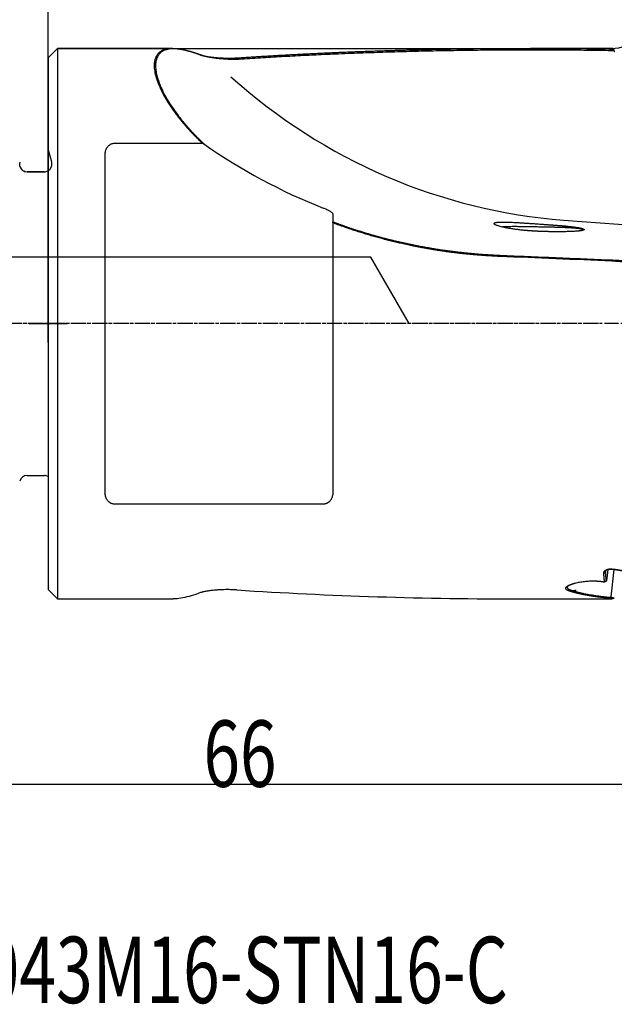
# Model space of a CAD drawing. Units: millimetres. Extents: x 196.4 to 289.1, y 207.9 to 292.7.
# Drawn here: x 235.6 to 267, y 207.9 to 259.7 of the extents above; entities that cross this region are included whole.
import ezdxf

# ---------------------------------------------------------------- set-up
doc = ezdxf.new("R2010")
doc.units = ezdxf.units.MM
doc.linetypes.add('CENTER2', pattern=[1.125, 0.75, -0.125, 0.125, -0.125])
for name, color, linetype in [('1', 4, 'Continuous'), ('2', 7, 'Continuous'), ('4', 2, 'CENTER2'), ('80', 6, 'Continuous'), ('NOCUT', 7, 'Continuous'), ('SK2', 7, 'Continuous'), ('SK4', 2, 'CENTER2'), ('SK6', 5, 'Continuous')]:
    doc.layers.add(name, color=color, linetype=linetype)
doc.styles.add('cesky', font='simplex.shx')

msp = doc.modelspace()

# ---------------------------------------------------------------- linework, layer by layer
at = {"layer": '1'}
for p, q in [((237.644, 258.231), (237.144, 257.731)), ((237.644, 258.231), (237.644, 229.231)), ((243.692, 258.231), (237.644, 258.231)), ((266.843, 258.231), (262.556, 258.231)), ((237.144, 257.731), (237.144, 229.731)), ((240.644, 253.236), (245.261, 253.236)), ((240.144, 234.835), (240.144, 252.628)), ((236.944, 251.731), (236.032, 251.731)), ((252.144, 249.517), (252.144, 249.097)), ((252.144, 249.043), (252.144, 234.835)), ((264.306, 249.179), (271.873, 248.636)), ((236.032, 235.731), (236.944, 235.731)), ((251.644, 234.226), (240.644, 234.226)), ((266.806, 229.339), (266.967, 230.78)), ((237.144, 229.731), (237.644, 229.231)), ((237.644, 229.231), (243.727, 229.231)), ((262.167, 229.231), (266.843, 229.231))]:
    msp.add_line(p, q, dxfattribs=at)
for centre, radius, start, end in [((236.032, 252.131), 0.4, 194.4787, 270), ((236.944, 252.131), 0.4, 270, 300.0009), ((236.032, 235.331), 0.4, 90, 165.5213), ((236.944, 235.331), 0.4, 59.9991, 90), ((266.843, 227.231), 2, 88.5598, 90)]:
    msp.add_arc(centre, radius, start, end, dxfattribs=at)
for centre, major_axis, ratio, start_param, end_param in [((267.593, 258.339), (-0.325, 0.618), 0.965195, 1.444191, 1.530717), ((265.643, 278.873), (13.945, -26.562), 0.965195, 5.082064, 5.739174), ((263.84, 277.927), (-27.52, -14.448), 0.965195, 0.459378, 0.695368), ((266.929, 231.988), (-0.437, -2.669), 0.036728, 5.189095, 5.457551), ((269.78, 243.731), (-60.916, -1.919), 0.23594, 1.181565, 1.438067)]:
    msp.add_ellipse(centre, major_axis=major_axis, ratio=ratio, start_param=start_param, end_param=end_param, dxfattribs=at)
for points, degree, knots in [([(245.261, 253.236), (245.25, 253.246), (245.23, 253.266), (245.199, 253.296), (245.168, 253.326), (245.138, 253.355), (245.108, 253.385), (245.078, 253.415), (245.048, 253.444), (245.018, 253.474), (244.989, 253.504), (244.959, 253.533), (244.93, 253.563), (244.901, 253.593), (244.873, 253.622), (244.844, 253.652), (244.816, 253.681), (244.788, 253.711), (244.76, 253.74), (244.732, 253.77), (244.704, 253.799), (244.677, 253.829), (244.65, 253.858), (244.623, 253.888), (244.596, 253.917), (244.57, 253.946), (244.543, 253.976), (244.517, 254.005), (244.491, 254.034), (244.465, 254.063), (244.439, 254.092), (244.414, 254.122), (244.389, 254.151), (244.364, 254.18), (244.339, 254.209), (244.314, 254.238), (244.29, 254.267), (244.265, 254.296), (244.241, 254.325), (244.217, 254.354), (244.194, 254.382), (244.17, 254.411), (244.147, 254.44), (244.124, 254.469), (244.101, 254.497), (244.078, 254.526), (244.055, 254.555), (244.033, 254.583), (244.011, 254.612), (243.989, 254.64), (243.967, 254.669), (243.945, 254.697), (243.924, 254.725), (243.903, 254.753), (243.881, 254.782), (243.861, 254.81), (243.84, 254.838), (243.819, 254.866), (243.799, 254.894), (243.779, 254.922), (243.759, 254.95), (243.739, 254.978), (243.72, 255.006), (243.701, 255.033), (243.681, 255.061), (243.663, 255.089), (243.644, 255.116), (243.625, 255.144), (243.607, 255.171), (243.589, 255.199), (243.571, 255.226), (243.553, 255.253), (243.535, 255.28), (243.518, 255.308), (243.501, 255.335), (243.484, 255.362), (243.467, 255.389), (243.45, 255.415), (243.434, 255.442), (243.417, 255.469), (243.401, 255.496), (243.385, 255.522), (243.37, 255.549), (243.354, 255.575), (243.339, 255.602), (243.324, 255.628), (243.23, 255.792), (243.077, 256.088), (242.91, 256.489), (242.8, 256.859), (242.745, 257.193), (242.745, 257.456), (242.782, 257.658), (242.841, 257.812), (242.925, 257.944), (243.033, 258.05), (243.163, 258.132), (243.315, 258.189), (243.489, 258.224), (243.631, 258.232), (243.726, 258.231), (243.764, 258.23), (243.802, 258.228), (243.842, 258.225), (243.882, 258.222), (243.923, 258.218), (243.964, 258.213), (244.006, 258.208), (244.049, 258.202), (244.092, 258.195), (244.136, 258.188), (244.181, 258.179), (244.226, 258.17), (244.272, 258.161), (244.319, 258.15), (244.366, 258.139), (244.414, 258.128), (244.463, 258.115), (244.512, 258.102), (244.562, 258.088), (244.613, 258.074), (244.664, 258.059), (244.716, 258.043), (244.769, 258.026), (244.823, 258.009), (244.877, 257.992), (244.931, 257.973), (244.987, 257.954), (245.043, 257.934), (245.099, 257.914), (245.138, 257.9), (245.157, 257.893)], 3, [0, 0, 0, 0, 0.003031, 0.006058, 0.009082, 0.012102, 0.01512, 0.018134, 0.021144, 0.024152, 0.027157, 0.030158, 0.033157, 0.036153, 0.039145, 0.042135, 0.045122, 0.048107, 0.051088, 0.054067, 0.057044, 0.060018, 0.062989, 0.065958, 0.068924, 0.071888, 0.07485, 0.07781, 0.080767, 0.083722, 0.086676, 0.089627, 0.092576, 0.095523, 0.098468, 0.101412, 0.104353, 0.107293, 0.110232, 0.113168, 0.116103, 0.119037, 0.121969, 0.124899, 0.127828, 0.130756, 0.133683, 0.136608, 0.139533, 0.142456, 0.145378, 0.148299, 0.151219, 0.154138, 0.157057, 0.159974, 0.162891, 0.165807, 0.168723, 0.171638, 0.174552, 0.177466, 0.180379, 0.183293, 0.186205, 0.189118, 0.19203, 0.194942, 0.197854, 0.200767, 0.203679, 0.206591, 0.209503, 0.212415, 0.215328, 0.218241, 0.221154, 0.224067, 0.226981, 0.229896, 0.232811, 0.235726, 0.238642, 0.241559, 0.244477, 0.247395, 0.250315, 0.299438, 0.348754, 0.398508, 0.448941, 0.500283, 0.535898, 0.571902, 0.608361, 0.645336, 0.68101, 0.717058, 0.75353, 0.790472, 0.797084, 0.803704, 0.810332, 0.816968, 0.823612, 0.830264, 0.836925, 0.843595, 0.850274, 0.856963, 0.863661, 0.870369, 0.877087, 0.883815, 0.890554, 0.897304, 0.904065, 0.910837, 0.91762, 0.924416, 0.931223, 0.938042, 0.944874, 0.951718, 0.958575, 0.965446, 0.972329, 0.979226, 0.986137, 0.993061, 1, 1, 1, 1]), ([(245.211, 257.87), (245.201, 257.874), (245.181, 257.881), (245.151, 257.892), (245.121, 257.903), (245.091, 257.913), (245.062, 257.924), (245.032, 257.934), (245.003, 257.944), (244.975, 257.954), (244.946, 257.963), (244.917, 257.973), (244.889, 257.982), (244.861, 257.991), (244.833, 258), (244.805, 258.008), (244.777, 258.017), (244.75, 258.025), (244.723, 258.033), (244.696, 258.041), (244.669, 258.049), (244.642, 258.057), (244.616, 258.064), (244.589, 258.071), (244.563, 258.079), (244.537, 258.085), (244.512, 258.092), (244.486, 258.099), (244.461, 258.105), (244.435, 258.111), (244.41, 258.117), (244.385, 258.123), (244.361, 258.128), (244.336, 258.133), (244.312, 258.139), (244.288, 258.144), (244.2, 258.161), (244.054, 258.185), (243.861, 258.204), (243.684, 258.207), (243.52, 258.193), (243.372, 258.162), (243.239, 258.113), (243.123, 258.047), (243.012, 257.954), (242.914, 257.825), (242.841, 257.652), (242.803, 257.447), (242.8, 257.211), (242.835, 256.945), (242.902, 256.676), (242.993, 256.411), (243.097, 256.157), (243.225, 255.892), (243.375, 255.616), (243.547, 255.331), (243.742, 255.039), (243.959, 254.739), (244.135, 254.515), (244.252, 254.372), (244.303, 254.312), (244.354, 254.252), (244.405, 254.191), (244.458, 254.13), (244.512, 254.069), (244.566, 254.008), (244.622, 253.947), (244.678, 253.885), (244.735, 253.823), (244.793, 253.762), (244.852, 253.7), (244.912, 253.637), (244.973, 253.575), (245.034, 253.513), (245.097, 253.45), (245.161, 253.388), (245.225, 253.325), (245.29, 253.262), (245.334, 253.22), (245.357, 253.199)], 3, [0, 0, 0, 0, 0.003637, 0.007269, 0.010896, 0.01452, 0.018138, 0.021753, 0.025364, 0.02897, 0.032572, 0.03617, 0.039765, 0.043355, 0.046942, 0.050525, 0.054104, 0.05768, 0.061252, 0.064821, 0.068386, 0.071948, 0.075507, 0.079063, 0.082615, 0.086165, 0.089711, 0.093255, 0.096796, 0.100334, 0.103869, 0.107402, 0.110932, 0.11446, 0.117986, 0.121509, 0.12503, 0.156714, 0.188102, 0.219251, 0.250217, 0.281768, 0.313013, 0.344021, 0.37486, 0.41697, 0.458602, 0.499953, 0.541716, 0.583143, 0.624455, 0.65584, 0.68713, 0.718423, 0.749822, 0.780771, 0.811835, 0.843107, 0.874677, 0.88081, 0.886953, 0.893108, 0.899274, 0.905453, 0.911644, 0.917849, 0.924067, 0.930301, 0.936549, 0.942814, 0.949094, 0.955392, 0.961708, 0.968041, 0.974393, 0.980765, 0.987156, 0.993567, 1, 1, 1, 1]), ([(245.157, 257.893), (245.16, 257.892), (245.165, 257.89), (245.173, 257.887), (245.181, 257.884), (245.19, 257.881), (245.198, 257.878), (245.207, 257.876), (245.217, 257.873), (245.226, 257.87), (245.236, 257.867), (245.245, 257.864), (245.255, 257.862), (245.266, 257.859), (245.276, 257.856), (245.287, 257.853), (245.297, 257.851), (245.309, 257.848), (245.32, 257.845), (245.331, 257.843), (245.343, 257.84), (245.355, 257.837), (245.367, 257.835), (245.379, 257.832), (245.392, 257.829), (245.405, 257.827), (245.418, 257.824), (245.431, 257.822), (245.444, 257.819), (245.458, 257.816), (245.472, 257.814), (245.486, 257.811), (245.5, 257.809), (245.514, 257.806), (245.529, 257.804), (245.544, 257.801), (245.585, 257.795), (245.653, 257.784), (245.753, 257.771), (245.858, 257.759), (245.968, 257.749), (246.09, 257.739), (246.222, 257.73), (246.363, 257.723), (246.506, 257.719), (246.617, 257.718), (246.695, 257.717), (246.739, 257.717), (246.784, 257.718), (246.829, 257.718), (246.873, 257.719), (246.917, 257.72), (246.961, 257.722), (247.005, 257.723), (247.048, 257.725), (247.092, 257.727), (247.135, 257.729), (247.178, 257.732), (247.206, 257.734), (247.221, 257.735)], 3, [0, 0, 0, 0, 0.006708, 0.013428, 0.020162, 0.026911, 0.033678, 0.040462, 0.047266, 0.054092, 0.060939, 0.067811, 0.074708, 0.081632, 0.088584, 0.095565, 0.102576, 0.10962, 0.116697, 0.123808, 0.130955, 0.138139, 0.145362, 0.152623, 0.159925, 0.167269, 0.174655, 0.182086, 0.189561, 0.197083, 0.204651, 0.212268, 0.219934, 0.22765, 0.235417, 0.243236, 0.251109, 0.299221, 0.348079, 0.397881, 0.448817, 0.501063, 0.563384, 0.6255, 0.687676, 0.750175, 0.769698, 0.78914, 0.808508, 0.827812, 0.847059, 0.866258, 0.885417, 0.904544, 0.923648, 0.942737, 0.96182, 0.980904, 1, 1, 1, 1]), ([(247.202, 257.647), (247.195, 257.647), (247.18, 257.647), (247.158, 257.646), (247.135, 257.646), (247.112, 257.645), (247.087, 257.645), (247.061, 257.645), (247.035, 257.645), (247.008, 257.645), (246.98, 257.645), (246.951, 257.645), (246.921, 257.645), (246.89, 257.646), (246.858, 257.646), (246.826, 257.647), (246.793, 257.647), (246.758, 257.648), (246.723, 257.649), (246.688, 257.651), (246.627, 257.653), (246.544, 257.657), (246.445, 257.663), (246.356, 257.67), (246.278, 257.676), (246.211, 257.682), (246.154, 257.688), (246.09, 257.695), (246.018, 257.703), (245.936, 257.713), (245.859, 257.724), (245.787, 257.735), (245.72, 257.746), (245.658, 257.757), (245.607, 257.766), (245.567, 257.774), (245.535, 257.781), (245.504, 257.787), (245.475, 257.794), (245.447, 257.8), (245.42, 257.807), (245.394, 257.813), (245.369, 257.82), (245.345, 257.826), (245.323, 257.833), (245.301, 257.839), (245.281, 257.845), (245.262, 257.852), (245.244, 257.858), (245.227, 257.864), (245.216, 257.868), (245.211, 257.87)], 3, [0, 0, 0, 0, 0.009873, 0.020115, 0.030728, 0.041712, 0.053066, 0.064793, 0.076891, 0.089363, 0.102207, 0.115425, 0.129017, 0.142983, 0.157325, 0.172042, 0.187135, 0.202605, 0.218452, 0.234676, 0.251278, 0.301199, 0.346446, 0.387001, 0.42285, 0.453978, 0.480377, 0.502037, 0.543143, 0.582463, 0.619995, 0.655741, 0.689703, 0.721885, 0.752294, 0.770018, 0.787428, 0.804526, 0.821315, 0.837798, 0.853977, 0.869857, 0.885441, 0.900733, 0.915738, 0.930459, 0.944902, 0.959072, 0.972974, 0.986615, 1, 1, 1, 1]), ([(247.221, 257.735), (247.292, 257.739), (247.434, 257.749), (247.649, 257.763), (247.865, 257.777), (248.082, 257.791), (248.301, 257.804), (248.521, 257.818), (248.743, 257.831), (248.966, 257.844), (249.19, 257.857), (249.416, 257.87), (249.644, 257.883), (249.872, 257.895), (250.102, 257.908), (250.334, 257.92), (250.567, 257.932), (250.801, 257.944), (251.037, 257.956), (251.274, 257.967), (251.513, 257.978), (251.753, 257.989), (251.994, 258), (252.237, 258.011), (252.481, 258.022), (252.727, 258.032), (252.974, 258.042), (253.222, 258.052), (253.472, 258.061), (253.723, 258.071), (253.976, 258.08), (254.23, 258.089), (254.485, 258.098), (254.742, 258.106), (255.001, 258.114), (255.26, 258.122), (255.522, 258.13), (255.784, 258.138), (256.048, 258.145), (256.313, 258.152), (256.58, 258.158), (257.199, 258.173), (258.192, 258.194), (259.584, 258.215), (261.047, 258.228), (262.17, 258.232), (262.936, 258.231), (263.324, 258.23), (263.724, 258.229), (264.135, 258.226), (264.558, 258.223), (264.993, 258.219), (265.439, 258.215), (265.897, 258.209), (266.366, 258.202), (266.683, 258.197), (266.843, 258.195)], 3, [0, 0, 0, 0, 0.010895, 0.021861, 0.032898, 0.044005, 0.055184, 0.066434, 0.077755, 0.089146, 0.100609, 0.112142, 0.123747, 0.135422, 0.147169, 0.158986, 0.170875, 0.182834, 0.194865, 0.206966, 0.219138, 0.231381, 0.243696, 0.256081, 0.268537, 0.281064, 0.293663, 0.306332, 0.319072, 0.331883, 0.344765, 0.357718, 0.370742, 0.383837, 0.397004, 0.410241, 0.423549, 0.436928, 0.450378, 0.463899, 0.477491, 0.491154, 0.558464, 0.629344, 0.703794, 0.781815, 0.800973, 0.820723, 0.841063, 0.861995, 0.883518, 0.905632, 0.928337, 0.951633, 0.975521, 1, 1, 1, 1]), ([(266.843, 258.196), (266.841, 258.196), (266.836, 258.197), (266.829, 258.198), (266.822, 258.199), (266.815, 258.2), (266.809, 258.201), (266.803, 258.202), (266.797, 258.203), (266.792, 258.204), (266.786, 258.205), (266.781, 258.205), (266.777, 258.206), (266.772, 258.207), (266.768, 258.208), (266.764, 258.209), (266.76, 258.21), (266.757, 258.211), (266.753, 258.212), (266.75, 258.212), (266.748, 258.213), (266.745, 258.214), (266.743, 258.215), (266.741, 258.216), (266.739, 258.216), (266.738, 258.217), (266.737, 258.218), (266.736, 258.219), (266.735, 258.219), (266.735, 258.22), (266.735, 258.221), (266.735, 258.222), (266.736, 258.223), (266.739, 258.224), (266.742, 258.225), (266.747, 258.226), (266.752, 258.227), (266.758, 258.227), (266.765, 258.228), (266.774, 258.229), (266.783, 258.229), (266.793, 258.23), (266.804, 258.23), (266.816, 258.23), (266.829, 258.231), (266.839, 258.231), (266.843, 258.231)], 3, [0, 0, 0, 0, 0.017258, 0.034472, 0.051647, 0.068787, 0.085896, 0.102979, 0.120042, 0.137088, 0.154122, 0.171149, 0.188173, 0.205199, 0.222232, 0.239277, 0.256337, 0.273418, 0.290525, 0.307661, 0.324832, 0.342042, 0.359296, 0.376597, 0.393951, 0.411362, 0.428834, 0.446372, 0.463979, 0.48166, 0.49942, 0.533747, 0.567798, 0.601604, 0.635195, 0.668603, 0.701863, 0.735006, 0.768066, 0.801076, 0.834072, 0.867086, 0.900152, 0.933304, 0.966576, 1, 1, 1, 1]), ([(266.843, 258.231), (266.846, 258.231), (266.851, 258.231), (266.858, 258.231), (266.866, 258.231), (266.874, 258.231), (266.883, 258.232), (266.888, 258.232), (266.891, 258.232)], 3, [0, 0, 0, 0, 0.166772, 0.333448, 0.500068, 0.666673, 0.833304, 1, 1, 1, 1]), ([(266.852, 258.194), (266.858, 258.192), (266.869, 258.186), (266.885, 258.179), (266.902, 258.171), (266.919, 258.164), (266.936, 258.157), (266.953, 258.15), (266.964, 258.146), (266.97, 258.143)], 3, [0, 0, 0, 0, 0.142632, 0.285237, 0.427872, 0.570598, 0.713481, 0.856591, 1, 1, 1, 1]), ([(240.144, 252.628), (240.144, 252.662), (240.146, 252.695), (240.155, 252.761), (240.161, 252.794), (240.178, 252.858), (240.189, 252.89), (240.21, 252.937), (240.217, 252.953), (240.234, 252.983), (240.242, 252.998), (240.262, 253.028), (240.272, 253.042), (240.295, 253.07), (240.307, 253.084), (240.346, 253.123), (240.375, 253.147), (240.425, 253.178), (240.442, 253.187), (240.479, 253.204), (240.498, 253.212), (240.538, 253.224), (240.559, 253.228), (240.601, 253.235), (240.623, 253.236), (240.644, 253.236)], 3, [0, 0, 0, 0, 0.125, 0.125, 0.25, 0.25, 0.375, 0.375, 0.4375, 0.4375, 0.5, 0.5, 0.5625, 0.5625, 0.625, 0.625, 0.75, 0.75, 0.8125, 0.8125, 0.875, 0.875, 0.9375, 0.9375, 1, 1, 1, 1]), ([(252.144, 249.517), (252.144, 249.524), (252.141, 249.533), (252.131, 249.547), (252.126, 249.552), (252.116, 249.563), (252.11, 249.568), (252.091, 249.586), (252.075, 249.598), (252.047, 249.617), (252.037, 249.623), (252.016, 249.637), (252.005, 249.643), (251.971, 249.664), (251.946, 249.678), (251.905, 249.699), (251.891, 249.706), (251.863, 249.72), (251.848, 249.727), (251.804, 249.748), (251.773, 249.762), (251.71, 249.79), (251.677, 249.803), (251.644, 249.816)], 3, [0, 0, 0, 0, 0.125, 0.125, 0.1875, 0.1875, 0.25, 0.25, 0.375, 0.375, 0.4375, 0.4375, 0.5, 0.5, 0.625, 0.625, 0.6875, 0.6875, 0.75, 0.75, 0.875, 0.875, 1, 1, 1, 1]), ([(252.144, 249.097), (252.166, 249.089), (252.21, 249.072), (252.277, 249.047), (252.344, 249.022), (252.411, 248.998), (252.478, 248.973), (252.546, 248.948), (252.614, 248.924), (252.682, 248.9), (252.751, 248.875), (252.82, 248.851), (252.889, 248.827), (252.958, 248.803), (253.028, 248.78), (253.098, 248.756), (253.169, 248.732), (253.239, 248.709), (253.31, 248.686), (253.382, 248.662), (253.453, 248.639), (253.525, 248.616), (253.598, 248.594), (253.67, 248.571), (253.743, 248.548), (253.816, 248.526), (253.89, 248.504), (253.963, 248.482), (254.038, 248.46), (254.112, 248.438), (254.187, 248.416), (254.262, 248.395), (254.337, 248.373), (254.413, 248.352), (254.489, 248.331), (254.565, 248.31), (254.641, 248.289), (254.718, 248.269), (254.795, 248.248), (254.873, 248.228), (254.951, 248.208), (255.029, 248.188), (255.107, 248.168), (255.186, 248.148), (255.265, 248.129), (255.344, 248.11), (255.424, 248.09), (255.504, 248.072), (255.584, 248.053), (255.664, 248.034), (255.745, 248.016), (255.826, 247.998), (255.908, 247.98), (255.989, 247.962), (256.071, 247.944), (256.154, 247.927), (256.236, 247.909), (256.319, 247.892), (256.403, 247.875), (256.486, 247.859), (256.57, 247.842), (256.654, 247.826), (256.739, 247.81), (256.823, 247.794), (256.908, 247.779), (256.994, 247.763), (257.079, 247.748), (257.165, 247.733), (257.252, 247.718), (257.338, 247.704), (257.425, 247.689), (257.512, 247.675), (257.6, 247.661), (257.687, 247.648), (257.775, 247.634), (257.864, 247.621), (257.952, 247.608), (258.041, 247.596), (258.131, 247.583), (258.22, 247.571), (258.31, 247.559), (258.4, 247.547), (258.49, 247.536), (258.581, 247.525), (258.672, 247.514), (258.763, 247.503), (258.855, 247.493), (258.947, 247.482), (259.039, 247.472), (259.131, 247.463), (259.224, 247.453), (259.317, 247.444), (259.41, 247.435), (259.504, 247.427), (259.598, 247.418), (259.692, 247.41), (259.786, 247.403), (259.881, 247.395), (259.976, 247.388), (260.071, 247.381), (260.167, 247.374), (260.263, 247.368), (260.359, 247.362), (260.455, 247.356), (260.552, 247.351), (260.649, 247.346), (260.746, 247.341), (260.844, 247.336), (260.909, 247.333), (260.941, 247.332)], 3, [0, 0, 0, 0, 0.007905, 0.015837, 0.023794, 0.031778, 0.039787, 0.047823, 0.055885, 0.063974, 0.072088, 0.080229, 0.088397, 0.096591, 0.104811, 0.113058, 0.121331, 0.129631, 0.137957, 0.14631, 0.15469, 0.163097, 0.17153, 0.17999, 0.188477, 0.196991, 0.205531, 0.214099, 0.222693, 0.231315, 0.239963, 0.248639, 0.257341, 0.266071, 0.274828, 0.283612, 0.292423, 0.301262, 0.310127, 0.31902, 0.327941, 0.336888, 0.345863, 0.354866, 0.363896, 0.372953, 0.382038, 0.39115, 0.40029, 0.409458, 0.418653, 0.427876, 0.437126, 0.446404, 0.45571, 0.465043, 0.474405, 0.483794, 0.49321, 0.502655, 0.512128, 0.521628, 0.531156, 0.540713, 0.550297, 0.559909, 0.569549, 0.579217, 0.588914, 0.598638, 0.60839, 0.618171, 0.627979, 0.637816, 0.647681, 0.657574, 0.667496, 0.677445, 0.687423, 0.69743, 0.707464, 0.717527, 0.727618, 0.737738, 0.747885, 0.758062, 0.768267, 0.7785, 0.788761, 0.799051, 0.80937, 0.819717, 0.830093, 0.840497, 0.85093, 0.861391, 0.871882, 0.8824, 0.892947, 0.903523, 0.914128, 0.924761, 0.935424, 0.946114, 0.956834, 0.967582, 0.978359, 0.989165, 1, 1, 1, 1]), ([(260.938, 247.272), (260.908, 247.273), (260.848, 247.276), (260.758, 247.28), (260.668, 247.285), (260.578, 247.289), (260.489, 247.294), (260.399, 247.3), (260.309, 247.305), (260.22, 247.311), (260.131, 247.317), (260.041, 247.323), (259.952, 247.33), (259.863, 247.337), (259.774, 247.344), (259.685, 247.351), (259.596, 247.359), (259.508, 247.367), (259.419, 247.375), (259.331, 247.383), (259.242, 247.392), (259.154, 247.401), (259.066, 247.41), (258.977, 247.419), (258.889, 247.429), (258.801, 247.439), (258.713, 247.449), (258.626, 247.46), (258.538, 247.47), (258.45, 247.481), (258.363, 247.493), (258.275, 247.504), (258.188, 247.516), (258.101, 247.528), (258.014, 247.54), (257.927, 247.553), (257.84, 247.566), (257.753, 247.579), (257.666, 247.592), (257.58, 247.606), (257.493, 247.619), (257.406, 247.634), (257.32, 247.648), (257.234, 247.663), (257.148, 247.677), (257.061, 247.693), (256.975, 247.708), (256.89, 247.724), (256.804, 247.739), (256.718, 247.756), (256.632, 247.772), (256.547, 247.789), (256.441, 247.81), (256.314, 247.835), (256.168, 247.866), (256.021, 247.897), (255.876, 247.929), (255.731, 247.961), (255.586, 247.994), (255.442, 248.028), (255.299, 248.063), (255.156, 248.098), (255.013, 248.134), (254.872, 248.171), (254.73, 248.208), (254.589, 248.246), (254.449, 248.285), (254.309, 248.324), (254.17, 248.364), (254.031, 248.405), (253.893, 248.446), (253.755, 248.488), (253.618, 248.531), (253.482, 248.574), (253.345, 248.618), (253.21, 248.663), (253.075, 248.708), (252.94, 248.754), (252.806, 248.8), (252.673, 248.847), (252.54, 248.895), (252.408, 248.944), (252.276, 248.993), (252.188, 249.026), (252.144, 249.043)], 3, [0, 0, 0, 0, 0.009985, 0.019961, 0.029929, 0.039888, 0.049838, 0.05978, 0.069713, 0.079638, 0.089555, 0.099464, 0.109364, 0.119257, 0.129142, 0.139019, 0.148889, 0.158751, 0.168605, 0.178452, 0.188292, 0.198125, 0.207951, 0.21777, 0.227581, 0.237386, 0.247185, 0.256977, 0.266762, 0.276541, 0.286314, 0.29608, 0.305841, 0.315595, 0.325344, 0.335086, 0.344823, 0.354555, 0.364281, 0.374002, 0.383717, 0.393427, 0.403132, 0.412832, 0.422527, 0.432218, 0.441904, 0.451585, 0.461262, 0.470934, 0.480602, 0.490266, 0.499926, 0.516575, 0.533185, 0.549755, 0.566287, 0.58278, 0.599236, 0.615654, 0.632036, 0.648382, 0.664692, 0.680967, 0.697208, 0.713415, 0.729589, 0.745729, 0.761838, 0.777915, 0.793961, 0.809976, 0.825962, 0.841918, 0.857846, 0.873745, 0.889617, 0.905462, 0.921281, 0.937073, 0.952841, 0.968585, 0.984304, 1, 1, 1, 1]), ([(263.319, 248.58), (263.308, 248.581), (263.287, 248.581), (263.255, 248.582), (263.223, 248.583), (263.191, 248.584), (263.159, 248.585), (263.128, 248.586), (263.096, 248.587), (263.064, 248.589), (263.032, 248.59), (263.001, 248.591), (262.969, 248.593), (262.938, 248.594), (262.907, 248.596), (262.875, 248.598), (262.844, 248.599), (262.813, 248.601), (262.782, 248.603), (262.751, 248.605), (262.719, 248.606), (262.689, 248.608), (262.658, 248.611), (262.627, 248.613), (262.596, 248.615), (262.565, 248.617), (262.535, 248.619), (262.504, 248.622), (262.473, 248.624), (262.443, 248.626), (262.342, 248.635), (262.176, 248.65), (261.949, 248.675), (261.734, 248.703), (261.53, 248.734), (261.34, 248.767), (261.167, 248.802), (261.023, 248.835), (260.905, 248.867), (260.817, 248.895), (260.75, 248.921), (260.7, 248.944), (260.665, 248.965), (260.643, 248.986), (260.635, 249.005), (260.641, 249.022), (260.663, 249.037), (260.701, 249.051), (260.76, 249.063), (260.843, 249.072), (260.957, 249.079), (261.108, 249.082), (261.279, 249.08), (261.448, 249.075), (261.607, 249.068), (261.776, 249.06), (261.954, 249.05), (262.15, 249.038), (262.36, 249.024), (262.584, 249.009), (262.813, 248.993), (262.989, 248.981), (263.107, 248.972), (263.169, 248.968), (263.23, 248.963), (263.291, 248.959), (263.352, 248.955), (263.412, 248.95), (263.473, 248.946), (263.533, 248.942), (263.593, 248.937), (263.653, 248.933), (263.713, 248.929), (263.772, 248.924), (263.832, 248.92), (263.891, 248.916), (263.93, 248.913), (263.95, 248.911)], 3, [0, 0, 0, 0, 0.0044, 0.008788, 0.013166, 0.017533, 0.02189, 0.026237, 0.030573, 0.0349, 0.039218, 0.043526, 0.047825, 0.052115, 0.056397, 0.06067, 0.064935, 0.069193, 0.073442, 0.077685, 0.08192, 0.086148, 0.09037, 0.094586, 0.098795, 0.102998, 0.107196, 0.111388, 0.115576, 0.119758, 0.123936, 0.156961, 0.188641, 0.219139, 0.248638, 0.278068, 0.305783, 0.332106, 0.353519, 0.373989, 0.390308, 0.40607, 0.421492, 0.436802, 0.452472, 0.468058, 0.483815, 0.499994, 0.520211, 0.541121, 0.563061, 0.593562, 0.625878, 0.649432, 0.673586, 0.698466, 0.724188, 0.750856, 0.78131, 0.812143, 0.843475, 0.875416, 0.883818, 0.892198, 0.900558, 0.9089, 0.917225, 0.925536, 0.933835, 0.942122, 0.950402, 0.958674, 0.966941, 0.975206, 0.983469, 0.991733, 1, 1, 1, 1]), ([(263.913, 248.802), (263.903, 248.802), (263.882, 248.803), (263.85, 248.803), (263.818, 248.804), (263.784, 248.805), (263.749, 248.805), (263.713, 248.806), (263.676, 248.807), (263.638, 248.808), (263.599, 248.809), (263.559, 248.809), (263.518, 248.81), (263.453, 248.812), (263.366, 248.813), (263.255, 248.816), (263.145, 248.818), (263.033, 248.82), (262.922, 248.822), (262.812, 248.824), (262.706, 248.826), (262.604, 248.828), (262.507, 248.83), (262.413, 248.832), (262.323, 248.833), (262.237, 248.835), (262.101, 248.837), (261.92, 248.839), (261.704, 248.84), (261.51, 248.839), (261.319, 248.835), (261.176, 248.831), (261.091, 248.826), (261.071, 248.825)], 3, [0, 0, 0, 0, 0.010551, 0.021441, 0.032671, 0.04424, 0.056148, 0.068396, 0.080983, 0.09391, 0.107176, 0.120782, 0.134727, 0.149012, 0.186188, 0.223402, 0.260655, 0.297946, 0.336067, 0.372913, 0.408485, 0.442784, 0.475811, 0.507567, 0.538053, 0.567271, 0.595221, 0.678275, 0.755027, 0.82557, 0.890024, 0.972707, 1, 1, 1, 1]), ([(265.292, 248.645), (265.299, 248.65), (265.311, 248.661), (265.305, 248.677), (265.271, 248.695), (265.211, 248.712), (265.124, 248.728), (265.023, 248.742), (264.915, 248.753), (264.805, 248.762), (264.681, 248.771), (264.577, 248.777), (264.5, 248.782), (264.454, 248.784), (264.407, 248.786), (264.358, 248.788), (264.308, 248.79), (264.256, 248.792), (264.203, 248.794), (264.148, 248.796), (264.091, 248.798), (264.033, 248.799), (263.974, 248.801), (263.933, 248.802), (263.913, 248.802)], 3, [0, 0, 0, 0, 0.052891, 0.116447, 0.181629, 0.250179, 0.323599, 0.403118, 0.463702, 0.529182, 0.599764, 0.675612, 0.699206, 0.723418, 0.748249, 0.773703, 0.799781, 0.826487, 0.853822, 0.881788, 0.910387, 0.939621, 0.969491, 1, 1, 1, 1]), ([(268.203, 246.879), (268.198, 246.88), (268.186, 246.882), (268.169, 246.886), (268.152, 246.889), (268.135, 246.892), (268.118, 246.895), (268.101, 246.898), (268.083, 246.901), (268.066, 246.904), (268.048, 246.907), (268.031, 246.909), (268.013, 246.912), (267.995, 246.915), (267.978, 246.918), (267.96, 246.92), (267.942, 246.923), (267.924, 246.926), (267.906, 246.928), (267.888, 246.931), (267.87, 246.933), (267.852, 246.936), (267.834, 246.938), (267.816, 246.941), (267.798, 246.943), (267.78, 246.945), (267.762, 246.948), (267.744, 246.95), (267.726, 246.952), (267.708, 246.954), (267.689, 246.957), (267.671, 246.959), (267.653, 246.961), (267.635, 246.963), (267.617, 246.965), (267.599, 246.967), (267.573, 246.97), (267.538, 246.973), (267.495, 246.978), (267.451, 246.982), (267.408, 246.986), (267.364, 246.99), (267.32, 246.994), (267.277, 246.997), (267.233, 247.001), (267.189, 247.004), (267.145, 247.007), (267.102, 247.01), (267.058, 247.012), (267.015, 247.015), (266.972, 247.017), (266.929, 247.02), (266.886, 247.022), (266.858, 247.023), (266.843, 247.024)], 3, [0, 0, 0, 0, 0.015615, 0.031149, 0.046604, 0.06198, 0.077276, 0.092493, 0.107631, 0.12269, 0.137671, 0.152572, 0.167396, 0.18214, 0.196807, 0.211396, 0.225907, 0.240339, 0.254695, 0.268973, 0.283173, 0.297296, 0.311343, 0.325312, 0.339204, 0.35302, 0.36676, 0.380423, 0.394009, 0.40752, 0.420955, 0.434314, 0.447597, 0.460805, 0.473938, 0.486995, 0.499977, 0.530853, 0.561536, 0.592028, 0.622331, 0.652447, 0.682378, 0.712127, 0.741694, 0.771083, 0.800294, 0.829331, 0.858195, 0.886889, 0.915414, 0.943773, 0.971967, 1, 1, 1, 1]), ([(266.847, 247.085), (267.24, 247.069), (267.614, 247.032), (267.978, 246.996), (268.261, 246.946)], 2, [0, 0, 0, 0.5, 0.5, 1, 1, 1]), ([(240.644, 234.226), (240.623, 234.226), (240.601, 234.228), (240.559, 234.234), (240.539, 234.238), (240.499, 234.251), (240.479, 234.258), (240.443, 234.275), (240.425, 234.284), (240.375, 234.315), (240.346, 234.339), (240.314, 234.372), (240.308, 234.378), (240.295, 234.392), (240.29, 234.399), (240.273, 234.42), (240.262, 234.434), (240.233, 234.478), (240.217, 234.508), (240.197, 234.555), (240.19, 234.571), (240.179, 234.603), (240.174, 234.619), (240.161, 234.668), (240.155, 234.701), (240.146, 234.767), (240.144, 234.801), (240.144, 234.835)], 3, [0, 0, 0, 0, 0.0625, 0.0625, 0.125, 0.125, 0.1875, 0.1875, 0.25, 0.25, 0.375, 0.375, 0.40625, 0.40625, 0.4375, 0.4375, 0.5, 0.5, 0.625, 0.625, 0.6875, 0.6875, 0.75, 0.75, 0.875, 0.875, 1, 1, 1, 1]), ([(252.144, 234.835), (252.144, 234.801), (252.142, 234.767), (252.134, 234.701), (252.128, 234.668), (252.11, 234.604), (252.099, 234.572), (252.079, 234.525), (252.071, 234.509), (252.055, 234.479), (252.046, 234.464), (252.027, 234.435), (252.016, 234.42), (251.994, 234.392), (251.982, 234.379), (251.943, 234.339), (251.914, 234.316), (251.864, 234.284), (251.846, 234.275), (251.81, 234.258), (251.79, 234.251), (251.751, 234.239), (251.73, 234.234), (251.687, 234.228), (251.666, 234.226), (251.644, 234.226)], 3, [0, 0, 0, 0, 0.125, 0.125, 0.25, 0.25, 0.375, 0.375, 0.4375, 0.4375, 0.5, 0.5, 0.5625, 0.5625, 0.625, 0.625, 0.75, 0.75, 0.8125, 0.8125, 0.875, 0.875, 0.9375, 0.9375, 1, 1, 1, 1]), ([(266.426, 230.578), (266.426, 230.58), (266.426, 230.584), (266.426, 230.591), (266.426, 230.597), (266.427, 230.604), (266.428, 230.61), (266.429, 230.616), (266.43, 230.623), (266.432, 230.629), (266.433, 230.635), (266.435, 230.641), (266.438, 230.647), (266.44, 230.653), (266.443, 230.659), (266.446, 230.665), (266.449, 230.67), (266.453, 230.676), (266.457, 230.682), (266.461, 230.687), (266.465, 230.693), (266.469, 230.698), (266.474, 230.704), (266.479, 230.709), (266.485, 230.714), (266.49, 230.719), (266.496, 230.725), (266.504, 230.732), (266.516, 230.74), (266.531, 230.75), (266.547, 230.759), (266.565, 230.768), (266.584, 230.775), (266.604, 230.782), (266.623, 230.788), (266.641, 230.792), (266.656, 230.796), (266.671, 230.798), (266.687, 230.801), (266.703, 230.802), (266.719, 230.804), (266.735, 230.804), (266.752, 230.805), (266.768, 230.804), (266.785, 230.804), (266.796, 230.803), (266.802, 230.802)], 3, [0, 0, 0, 0, 0.021455, 0.042675, 0.063664, 0.084429, 0.104975, 0.125308, 0.145436, 0.165363, 0.185098, 0.204646, 0.224015, 0.243213, 0.262245, 0.281121, 0.299849, 0.318435, 0.336889, 0.355218, 0.373432, 0.391539, 0.409547, 0.427467, 0.445307, 0.463077, 0.480786, 0.498443, 0.536447, 0.573385, 0.609449, 0.644848, 0.679797, 0.714526, 0.749265, 0.772904, 0.796073, 0.818867, 0.841385, 0.863728, 0.886003, 0.908314, 0.930768, 0.953468, 0.976513, 1, 1, 1, 1]), ([(266.792, 230.797), (266.79, 230.797), (266.786, 230.797), (266.779, 230.798), (266.773, 230.798), (266.766, 230.798), (266.76, 230.798), (266.754, 230.798), (266.747, 230.798), (266.741, 230.798), (266.734, 230.798), (266.718, 230.797), (266.69, 230.794), (266.655, 230.787), (266.621, 230.778), (266.591, 230.765), (266.565, 230.75), (266.548, 230.737), (266.537, 230.726), (266.53, 230.719), (266.524, 230.712), (266.519, 230.704), (266.515, 230.695), (266.511, 230.687), (266.508, 230.678), (266.506, 230.668), (266.504, 230.659), (266.504, 230.648), (266.505, 230.642), (266.505, 230.638)], 3, [0, 0, 0, 0, 0.010483, 0.020905, 0.031275, 0.041602, 0.051895, 0.062164, 0.072417, 0.082664, 0.092916, 0.10318, 0.163808, 0.226638, 0.293584, 0.366235, 0.445839, 0.533346, 0.566673, 0.601772, 0.638662, 0.677362, 0.717886, 0.760249, 0.804462, 0.850534, 0.898477, 0.948296, 1, 1, 1, 1]), ([(268.248, 230.459), (267.969, 230.582), (267.621, 230.667), (267.243, 230.759), (266.833, 230.794)], 2, [0, 0, 0, 0.5, 0.5, 1, 1, 1]), ([(266.843, 230.799), (266.849, 230.798), (266.86, 230.797), (266.877, 230.796), (266.894, 230.794), (266.91, 230.793), (266.927, 230.791), (266.944, 230.789), (266.961, 230.787), (266.978, 230.786), (266.994, 230.784), (267.011, 230.782), (267.028, 230.78), (267.045, 230.778), (267.061, 230.776), (267.078, 230.773), (267.095, 230.771), (267.111, 230.769), (267.128, 230.767), (267.145, 230.764), (267.161, 230.762), (267.178, 230.759), (267.195, 230.757), (267.211, 230.754), (267.228, 230.752), (267.245, 230.749), (267.261, 230.746), (267.278, 230.743), (267.294, 230.741), (267.311, 230.738), (267.327, 230.735), (267.343, 230.732), (267.36, 230.729), (267.376, 230.726), (267.392, 230.723), (267.409, 230.719), (267.425, 230.716), (267.441, 230.713), (267.457, 230.71), (267.473, 230.706), (267.489, 230.703), (267.506, 230.699), (267.522, 230.696), (267.537, 230.692), (267.553, 230.689), (267.569, 230.685), (267.585, 230.681), (267.607, 230.676), (267.634, 230.67), (267.667, 230.662), (267.699, 230.653), (267.732, 230.644), (267.765, 230.636), (267.797, 230.626), (267.83, 230.617), (267.862, 230.607), (267.894, 230.597), (267.926, 230.587), (267.958, 230.577), (267.989, 230.566), (268.021, 230.555), (268.052, 230.544), (268.083, 230.532), (268.113, 230.521), (268.144, 230.509), (268.174, 230.497), (268.193, 230.488), (268.203, 230.484)], 3, [0, 0, 0, 0, 0.01085, 0.021685, 0.032506, 0.043313, 0.054107, 0.064891, 0.075663, 0.086427, 0.097181, 0.107929, 0.11867, 0.129406, 0.140137, 0.150865, 0.161591, 0.172315, 0.18304, 0.193765, 0.204491, 0.215221, 0.225954, 0.236693, 0.247437, 0.258188, 0.268947, 0.279715, 0.290494, 0.301283, 0.312084, 0.322898, 0.333727, 0.34457, 0.35543, 0.366307, 0.377202, 0.388116, 0.39905, 0.410005, 0.420983, 0.431984, 0.443009, 0.454059, 0.465136, 0.476239, 0.487371, 0.498532, 0.521955, 0.545665, 0.569669, 0.593977, 0.618595, 0.643532, 0.668795, 0.694392, 0.720331, 0.746618, 0.773261, 0.800265, 0.827639, 0.855389, 0.883521, 0.912042, 0.940958, 0.970275, 1, 1, 1, 1]), ([(266.465, 230.126), (266.464, 230.133), (266.463, 230.147), (266.46, 230.169), (266.458, 230.191), (266.456, 230.214), (266.453, 230.236), (266.451, 230.259), (266.449, 230.282), (266.447, 230.305), (266.445, 230.329), (266.443, 230.353), (266.441, 230.377), (266.439, 230.401), (266.437, 230.426), (266.435, 230.45), (266.433, 230.475), (266.431, 230.501), (266.43, 230.526), (266.428, 230.552), (266.427, 230.569), (266.426, 230.578)], 3, [0, 0, 0, 0, 0.052774, 0.105532, 0.158275, 0.211001, 0.263711, 0.316406, 0.369084, 0.421747, 0.474394, 0.527025, 0.57964, 0.63224, 0.684824, 0.737392, 0.789945, 0.842482, 0.895003, 0.947509, 1, 1, 1, 1]), ([(264.629, 229.641), (264.625, 229.642), (264.619, 229.644), (264.609, 229.647), (264.6, 229.65), (264.591, 229.653), (264.582, 229.656), (264.574, 229.659), (264.565, 229.663), (264.557, 229.666), (264.549, 229.669), (264.542, 229.673), (264.534, 229.676), (264.527, 229.68), (264.52, 229.683), (264.513, 229.687), (264.507, 229.691), (264.501, 229.694), (264.495, 229.698), (264.482, 229.706), (264.465, 229.719), (264.448, 229.738), (264.435, 229.756), (264.428, 229.776), (264.425, 229.796), (264.428, 229.816), (264.436, 229.836), (264.447, 229.852), (264.457, 229.865), (264.465, 229.873), (264.474, 229.881), (264.483, 229.889), (264.493, 229.898), (264.504, 229.906), (264.516, 229.914), (264.529, 229.921), (264.542, 229.929), (264.552, 229.934), (264.556, 229.937)], 3, [0, 0, 0, 0, 0.01378, 0.02755, 0.041314, 0.055075, 0.068839, 0.082609, 0.09639, 0.110185, 0.123999, 0.137836, 0.1517, 0.165596, 0.179527, 0.193497, 0.20751, 0.221571, 0.235684, 0.249851, 0.312049, 0.374137, 0.436444, 0.499294, 0.562221, 0.624598, 0.686752, 0.749014, 0.774567, 0.799954, 0.8252, 0.850329, 0.875364, 0.90033, 0.925251, 0.950154, 0.975062, 1, 1, 1, 1]), ([(264.578, 229.947), (264.578, 229.947), (264.576, 229.946), (264.572, 229.943), (264.567, 229.939), (264.562, 229.935), (264.557, 229.932), (264.552, 229.928), (264.548, 229.924), (264.544, 229.92), (264.54, 229.917), (264.536, 229.913), (264.532, 229.909), (264.529, 229.905), (264.525, 229.902), (264.522, 229.898), (264.52, 229.894), (264.517, 229.891), (264.514, 229.887), (264.512, 229.883), (264.51, 229.879), (264.508, 229.876), (264.507, 229.872), (264.505, 229.868), (264.504, 229.865), (264.503, 229.861), (264.502, 229.858), (264.501, 229.854), (264.501, 229.85), (264.5, 229.847), (264.5, 229.843), (264.5, 229.84), (264.5, 229.836), (264.501, 229.832), (264.501, 229.829), (264.503, 229.822), (264.507, 229.811), (264.514, 229.799), (264.521, 229.789), (264.529, 229.781), (264.537, 229.774), (264.546, 229.766), (264.556, 229.759), (264.567, 229.751), (264.579, 229.744), (264.592, 229.737), (264.606, 229.731), (264.62, 229.724), (264.636, 229.718), (264.652, 229.712), (264.669, 229.706), (264.682, 229.702), (264.688, 229.701)], 3, [0, 0, 0, 0, 0.001796, 0.015792, 0.029758, 0.043696, 0.057607, 0.07149, 0.085347, 0.099178, 0.112984, 0.126765, 0.140523, 0.154256, 0.167968, 0.181657, 0.195326, 0.208974, 0.222603, 0.236213, 0.249806, 0.263381, 0.27694, 0.290484, 0.304014, 0.31753, 0.331034, 0.344526, 0.358008, 0.37148, 0.384944, 0.398399, 0.411849, 0.425293, 0.438732, 0.452168, 0.506705, 0.561043, 0.592831, 0.624486, 0.656024, 0.687462, 0.718816, 0.750104, 0.781341, 0.812546, 0.843733, 0.874922, 0.906127, 0.937364, 0.96865, 1, 1, 1, 1]), ([(264.556, 229.937), (264.559, 229.938), (264.565, 229.941), (264.574, 229.946), (264.583, 229.951), (264.592, 229.955), (264.602, 229.96), (264.612, 229.964), (264.622, 229.969), (264.632, 229.973), (264.642, 229.978), (264.653, 229.982), (264.663, 229.986), (264.674, 229.991), (264.685, 229.995), (264.697, 229.999), (264.708, 230.004), (264.72, 230.008), (264.732, 230.012), (264.744, 230.016), (264.756, 230.02), (264.769, 230.025), (264.781, 230.029), (264.794, 230.033), (264.807, 230.037), (264.821, 230.041), (264.834, 230.045), (264.848, 230.049), (264.862, 230.053), (264.876, 230.057), (264.89, 230.061), (264.904, 230.064), (264.95, 230.076), (265.03, 230.095), (265.149, 230.119), (265.273, 230.139), (265.403, 230.156), (265.536, 230.169), (265.672, 230.177), (265.807, 230.181), (265.91, 230.18), (265.979, 230.179), (266.014, 230.177), (266.049, 230.176), (266.084, 230.174), (266.118, 230.171), (266.152, 230.169), (266.186, 230.166), (266.219, 230.163), (266.251, 230.159), (266.283, 230.155), (266.314, 230.151), (266.346, 230.147), (266.376, 230.142), (266.406, 230.137), (266.436, 230.131), (266.455, 230.128), (266.465, 230.126)], 3, [0, 0, 0, 0, 0.007887, 0.015773, 0.023661, 0.031551, 0.039445, 0.047345, 0.055251, 0.063165, 0.071089, 0.079023, 0.08697, 0.09493, 0.102906, 0.110897, 0.118906, 0.126934, 0.134983, 0.143053, 0.151146, 0.159263, 0.167406, 0.175575, 0.183772, 0.191999, 0.200256, 0.208545, 0.216867, 0.225223, 0.233614, 0.242042, 0.250507, 0.313119, 0.375314, 0.437565, 0.500346, 0.564062, 0.62649, 0.688162, 0.749632, 0.766136, 0.782467, 0.798637, 0.814657, 0.83054, 0.846299, 0.861947, 0.877496, 0.89296, 0.908353, 0.923688, 0.93898, 0.954244, 0.969492, 0.984739, 1, 1, 1, 1]), ([(266.548, 230.154), (266.545, 230.152), (266.537, 230.15), (266.525, 230.146), (266.514, 230.143), (266.502, 230.139), (266.49, 230.134), (266.478, 230.13), (266.469, 230.127), (266.465, 230.126)], 3, [0, 0, 0, 0, 0.140511, 0.281802, 0.423875, 0.566732, 0.710373, 0.854797, 1, 1, 1, 1]), ([(245.181, 229.562), (245.007, 229.498), (244.842, 229.443), (244.527, 229.351), (244.379, 229.314), (244.098, 229.259), (243.966, 229.242), (243.804, 229.232), (243.765, 229.231), (243.726, 229.231)], 3, [0, 0, 0, 0, 0.300774, 0.300774, 0.601549, 0.601549, 0.902323, 0.902323, 1, 1, 1, 1]), ([(247.082, 229.706), (246.997, 229.711), (246.91, 229.715), (246.778, 229.719), (246.734, 229.72), (246.645, 229.721), (246.601, 229.721), (246.468, 229.72), (246.38, 229.718), (246.249, 229.713), (246.206, 229.711), (246.141, 229.708), (246.119, 229.706), (246.076, 229.704), (246.054, 229.702), (245.948, 229.694), (245.865, 229.687), (245.744, 229.674), (245.704, 229.669), (245.627, 229.659), (245.588, 229.653), (245.514, 229.641), (245.478, 229.635), (245.409, 229.622), (245.376, 229.615), (245.329, 229.605), (245.314, 229.601), (245.284, 229.594), (245.27, 229.59), (245.229, 229.578), (245.204, 229.57), (245.181, 229.562)], 3, [0, 0, 0, 0, 0.125, 0.125, 0.1875, 0.1875, 0.25, 0.25, 0.375, 0.375, 0.4375, 0.4375, 0.46875, 0.46875, 0.5, 0.5, 0.625, 0.625, 0.6875, 0.6875, 0.75, 0.75, 0.8125, 0.8125, 0.875, 0.875, 0.90625, 0.90625, 0.9375, 0.9375, 1, 1, 1, 1]), ([(265.121, 229.509), (265.109, 229.511), (265.087, 229.517), (265.053, 229.525), (265.019, 229.533), (264.984, 229.542), (264.95, 229.55), (264.915, 229.559), (264.88, 229.569), (264.844, 229.578), (264.809, 229.588), (264.773, 229.598), (264.737, 229.608), (264.701, 229.619), (264.665, 229.63), (264.641, 229.637), (264.629, 229.641)], 3, [0, 0, 0, 0, 0.066498, 0.13375, 0.201757, 0.270521, 0.340043, 0.410323, 0.481363, 0.553164, 0.625727, 0.699053, 0.773142, 0.847996, 0.923615, 1, 1, 1, 1]), ([(264.688, 229.701), (264.7, 229.697), (264.725, 229.688), (264.763, 229.676), (264.801, 229.664), (264.838, 229.653), (264.876, 229.641), (264.913, 229.63), (264.95, 229.619), (264.988, 229.609), (265.025, 229.598), (265.062, 229.588), (265.1, 229.578), (265.137, 229.568), (265.162, 229.562), (265.174, 229.559)], 3, [0, 0, 0, 0, 0.079623, 0.158792, 0.237509, 0.315774, 0.393588, 0.470952, 0.547867, 0.624335, 0.700357, 0.775933, 0.851065, 0.925753, 1, 1, 1, 1]), ([(266.73, 229.269), (266.711, 229.27), (266.674, 229.273), (266.619, 229.278), (266.564, 229.283), (266.509, 229.288), (266.454, 229.293), (266.4, 229.299), (266.346, 229.304), (266.292, 229.31), (266.238, 229.317), (266.185, 229.323), (266.132, 229.33), (266.079, 229.337), (266.026, 229.344), (265.974, 229.351), (265.921, 229.359), (265.87, 229.367), (265.818, 229.375), (265.766, 229.383), (265.715, 229.391), (265.664, 229.4), (265.614, 229.409), (265.563, 229.418), (265.513, 229.427), (265.463, 229.437), (265.414, 229.446), (265.364, 229.456), (265.315, 229.466), (265.266, 229.477), (265.217, 229.487), (265.169, 229.498), (265.137, 229.505), (265.121, 229.509)], 3, [0, 0, 0, 0, 0.033773, 0.067445, 0.101014, 0.134483, 0.16785, 0.201115, 0.234279, 0.267342, 0.300304, 0.333164, 0.365924, 0.398582, 0.43114, 0.463597, 0.495953, 0.528208, 0.560362, 0.592416, 0.62437, 0.656223, 0.687976, 0.719628, 0.75118, 0.782632, 0.813984, 0.845236, 0.876389, 0.907441, 0.938394, 0.969247, 1, 1, 1, 1]), ([(266.843, 229.232), (266.841, 229.233), (266.836, 229.233), (266.83, 229.233), (266.823, 229.234), (266.817, 229.235), (266.811, 229.235), (266.805, 229.236), (266.8, 229.237), (266.794, 229.238), (266.789, 229.239), (266.785, 229.24), (266.78, 229.241), (266.776, 229.242), (266.772, 229.244), (266.768, 229.245), (266.764, 229.247), (266.761, 229.248), (266.759, 229.249), (266.758, 229.25)], 3, [0, 0, 0, 0, 0.058497, 0.117018, 0.175565, 0.234142, 0.292754, 0.351402, 0.410091, 0.468825, 0.527606, 0.586439, 0.645327, 0.704273, 0.763281, 0.822354, 0.881496, 0.94071, 1, 1, 1, 1]), ([(266.837, 229.318), (266.838, 229.317), (266.84, 229.316), (266.843, 229.314), (266.847, 229.313), (266.85, 229.311), (266.854, 229.31), (266.858, 229.308), (266.863, 229.307), (266.868, 229.306), (266.873, 229.305), (266.878, 229.304), (266.883, 229.303), (266.889, 229.302), (266.895, 229.301), (266.901, 229.3), (266.907, 229.299), (266.913, 229.299), (266.918, 229.298), (266.92, 229.298)], 3, [0, 0, 0, 0, 0.05932, 0.118574, 0.177763, 0.236888, 0.29595, 0.354949, 0.413885, 0.472761, 0.531575, 0.59033, 0.649026, 0.707663, 0.766243, 0.824766, 0.883232, 0.941643, 1, 1, 1, 1]), ([(266.891, 229.231), (266.888, 229.231), (266.883, 229.231), (266.874, 229.231), (266.866, 229.231), (266.858, 229.232), (266.851, 229.232), (266.846, 229.232), (266.843, 229.232)], 3, [0, 0, 0, 0, 0.166618, 0.333241, 0.49988, 0.666546, 0.833249, 1, 1, 1, 1])]:
    msp.add_open_spline(points, degree=degree, knots=knots, dxfattribs=at)
for points, degree in [([(245.211, 257.87), (245.157, 257.893)], 1), ([(266.825, 258.105), (261.781, 258.19), (251.878, 257.96), (247.202, 257.647)], 2), ([(266.843, 258.195), (266.825, 258.105)], 1), ([(266.96, 258.107), (266.893, 258.104), (266.825, 258.105)], 2), ([(266.843, 258.231), (266.913, 258.172)], 1), ([(266.852, 258.194), (266.849, 258.195), (266.846, 258.195), (266.843, 258.196)], 3), ([(266.843, 258.195), (266.846, 258.195), (266.849, 258.194), (266.852, 258.194)], 3), ([(266.973, 258.173), (266.946, 258.192), (266.919, 258.212), (266.891, 258.232)], 3), ([(266.973, 258.173), (266.951, 258.172), (266.931, 258.172), (266.913, 258.172)], 3), ([(266.96, 258.107), (266.963, 258.119), (266.967, 258.131), (266.97, 258.143)], 3), ([(266.97, 258.143), (266.975, 258.14), (266.979, 258.136), (266.983, 258.132)], 3), ([(266.979, 258.167), (266.977, 258.169), (266.975, 258.171), (266.973, 258.173)], 3), ([(247.202, 257.647), (247.221, 257.735)], 1), ([(245.357, 253.199), (245.261, 253.236)], 1), ([(252.144, 249.043), (252.144, 249.098)], 1), ([(263.95, 248.911), (264.307, 248.885), (264.893, 248.821), (265.273, 248.755), (265.421, 248.69), (265.316, 248.635), (264.967, 248.594), (264.418, 248.572), (263.709, 248.57), (263.319, 248.58)], 2), ([(266.843, 247.024), (264.875, 247.107), (262.907, 247.189), (260.938, 247.272)], 3), ([(260.941, 247.332), (266.847, 247.085)], 1), ([(266.792, 230.797), (266.802, 230.802)], 1), ([(266.833, 230.794), (266.792, 230.797)], 1), ([(266.802, 230.802), (266.816, 230.801), (266.829, 230.8), (266.843, 230.799)], 3), ([(266.426, 230.578), (266.505, 230.638)], 1), ([(266.505, 230.638), (266.522, 230.37), (266.548, 230.154)], 2), ([(266.548, 230.154), (266.561, 230.191)], 1), ([(264.688, 229.701), (264.629, 229.641)], 1), ([(264.771, 229.674), (264.83, 229.676), (264.896, 229.687), (264.965, 229.699)], 3), ([(265.174, 229.559), (265.121, 229.509)], 1), ([(265.174, 229.559), (265.94, 229.384), (266.781, 229.32)], 2), ([(266.781, 229.32), (266.764, 229.303), (266.747, 229.286), (266.73, 229.269)], 3), ([(266.758, 229.25), (266.749, 229.255), (266.739, 229.261), (266.73, 229.269)], 3), ([(266.837, 229.318), (266.758, 229.25)], 1), ([(266.781, 229.32), (266.806, 229.339)], 1), ([(266.806, 229.339), (266.821, 229.326), (266.837, 229.318)], 2), ([(266.92, 229.298), (266.843, 229.232)], 1), ([(266.973, 229.289), (266.946, 229.27), (266.919, 229.25), (266.891, 229.231)], 3), ([(266.92, 229.298), (266.938, 229.297), (266.957, 229.296), (266.979, 229.295)], 3), ([(266.979, 229.295), (266.977, 229.293), (266.975, 229.291), (266.973, 229.289)], 3)]:
    msp.add_open_spline(points, degree=degree, dxfattribs=at)
at = {"layer": '2'}
msp.add_line((237.144, 243.731), (237.144, 290.313), dxfattribs=at)
at = {"layer": '4'}
msp.add_line((279.581, 243.731), (234.644, 243.731), dxfattribs=at)
at = {"layer": '80'}
for p, q in [((237.144, 242.732), (237.144, 244.731)), ((236.145, 243.731), (238.144, 243.731))]:
    msp.add_line(p, q, dxfattribs=at)
msp.add_point((237.144, 243.731), dxfattribs=at)
at = {"layer": 'NOCUT'}
for p, q in [((237.144, 257.731), (237.644, 258.231)), ((237.644, 258.231), (266.843, 258.231)), ((237.144, 252.93), (237.144, 257.731)), ((237.331, 252.235), (237.144, 252.93)), ((236.032, 251.731), (236.944, 251.731)), ((254.144, 247.231), (216.144, 247.231)), ((256.165, 243.731), (254.144, 247.231))]:
    msp.add_line(p, q, dxfattribs=at)
for centre, radius, start, end in [((266.843, 260.231), 2, 270, 312.8334), ((236.032, 252.131), 0.4, 165.5225, 270), ((236.944, 252.131), 0.4, 270, 15)]:
    msp.add_arc(centre, radius, start, end, dxfattribs=at)
at = {"layer": 'SK2'}
msp.add_line((280.144, 219.46), (214.144, 219.46), dxfattribs=at)
at = {"layer": 'SK4'}
msp.add_line((266.144, 243.731), (211.144, 243.731), dxfattribs=at)

# ---------------------------------------------------------------- texts
at = {"layer": 'SK2', "insert": (245.33, 219.334), "char_height": 3.5, "attachment_point": 7, "line_spacing_factor": 0.843373, "style": 'cesky'}
msp.add_mtext('\\W0.7259;66', dxfattribs=at)
at = {"layer": 'SK6', "insert": (223.564, 207.943), "char_height": 3.5, "attachment_point": 7, "line_spacing_factor": 0.843373, "style": 'cesky'}
msp.add_mtext('\\W0.7294;32A2R043M16-STN16-C', dxfattribs=at)

doc.saveas('drawing.dxf')
